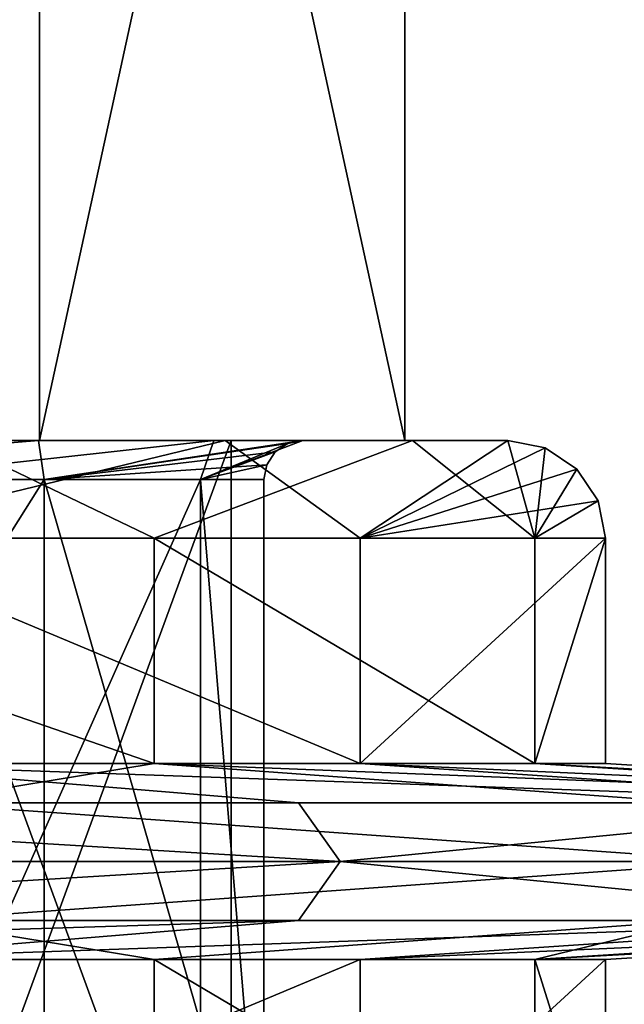
# Model space of a CAD drawing. Extents: x -32 to 32, y -10 to 114.
# Drawn here: x 13 to 17, y 100 to 105 of the extents above; entities that cross this region are included whole.
import ezdxf

# ---------------------------------------------------------------- set-up
doc = ezdxf.new("R2010")
doc.units = 0
doc.header["$MEASUREMENT"] = 0

msp = doc.modelspace()

# ---------------------------------------------------------------- linework, layer by layer
for points in [[(10.091756, 103, -12.026937), (10.091756, 111.5606, -12.026937), (13.596571, 111.5606, -7.850049)], [(13.596571, 103, -7.850049), (10.091756, 103, -12.026937), (13.596571, 111.5606, -7.850049)], [(10.091844, 103, 12.026864), (13.596628, 111.5606, 7.849951), (10.091844, 111.5606, 12.026864)], [(10.091844, 103, 12.026864), (13.596628, 103, 7.849951), (13.596628, 111.5606, 7.849951)], [(13.596571, 103, -7.850049), (13.596571, 111.5606, -7.850049), (15.461491, 111.5606, -2.726356)], [(15.461491, 103, -2.726356), (13.596571, 103, -7.850049), (15.461491, 111.5606, -2.726356)], [(15.46151, 103, 2.726244), (15.46151, 111.5606, 2.726244), (13.596628, 111.5606, 7.849951)], [(13.596628, 103, 7.849951), (15.46151, 103, 2.726244), (13.596628, 111.5606, 7.849951)], [(15.46151, 103, 2.726244), (15.461491, 111.5606, -2.726356), (15.46151, 111.5606, 2.726244)], [(15.46151, 103, 2.726244), (15.461491, 103, -2.726356), (15.461491, 111.5606, -2.726356)], [(9.513259, 103, -11.337534), (13.596571, 103, -7.850049), (12.817173, 103, -7.400046)], [(10.091756, 103, -12.026937), (13.596571, 103, -7.850049), (9.513259, 103, -11.337534)], [(12.817226, 103, 7.399954), (13.596628, 103, 7.849951), (10.091844, 103, 12.026864)], [(13.592465, 103, 6.338165), (10.604774, 103, 10.605694), (11.347243, 103, 11.348072)], [(10.604774, 103, 10.605694), (13.592465, 103, 6.338165), (11.167827, 102.800003, 9.708725)], [(14.182889, 102.5, -8.525085), (10.854257, 102.5, -12.491432), (13.14413, 103, -9.207031)], [(11.167827, 102.800003, 9.708725), (13.592465, 103, 6.338165), (13.621238, 102.800003, 5.781654)], [(11.347243, 103, 11.348072), (12.488572, 102.5, 10.856701), (14.544145, 103, 6.78183)], [(14.544145, 103, 6.78183), (13.592465, 103, 6.338165), (11.347243, 103, 11.348072)], [(14.486018, 103, -3.883446), (12.284112, 103, -8.604744), (12.68299, 102.800003, -7.623672)], [(13.14413, 103, -9.207031), (12.284112, 103, -8.604744), (14.486018, 103, -3.883446)], [(12.488572, 102.5, 10.856701), (15.232219, 102.5, 6.465355), (14.544145, 103, 6.78183)], [(14.417806, 102.800003, -3.330498), (14.486018, 103, -3.883446), (12.68299, 102.800003, -7.623672)], [(14.575191, 98.199997, -2.570053), (12.817173, 103, -7.400046), (14.575191, 103, -2.570053)], [(14.575191, 98.199997, -2.570053), (12.817173, 98.199997, -7.400046), (12.817173, 103, -7.400046)], [(12.817173, 103, -7.400046), (13.596571, 103, -7.850049), (14.575191, 103, -2.570053)], [(12.817226, 98.199997, 7.399954), (14.57521, 103, 2.569947), (12.817226, 103, 7.399954)], [(12.817226, 98.199997, 7.399954), (14.57521, 98.199997, 2.569947), (14.57521, 103, 2.569947)], [(14.57521, 103, 2.569947), (13.596628, 103, 7.849951), (12.817226, 103, 7.399954)], [(15.500253, 103, -4.155365), (14.182889, 102.5, -8.525085), (13.14413, 103, -9.207031)], [(13.14413, 103, -9.207031), (14.486018, 103, -3.883446), (15.500253, 103, -4.155365)], [(15.986417, 103, 1.397575), (14.940406, 103, 1.306137), (13.592465, 103, 6.338165)], [(15.986417, 103, 1.397575), (13.592465, 103, 6.338165), (14.544145, 103, 6.78183)], [(13.592465, 103, 6.338165), (14.940406, 103, 1.306137), (13.621238, 102.800003, 5.781654)], [(13.596571, 103, -7.850049), (15.461491, 103, -2.726356), (14.575191, 103, -2.570053)], [(14.57521, 103, 2.569947), (15.46151, 103, 2.726244), (13.596628, 103, 7.849951)], [(13.621238, 102.800003, 5.781654), (14.940406, 103, 1.306137), (14.864198, 102.983994, 1.299477)], [(13.621238, 102.800003, 5.781654), (14.864198, 102.983994, 1.299477), (14.799542, 102.940987, 1.293823)], [(15.500253, 103, -4.155365), (16.122978, 102.5, -3.724281), (14.182889, 102.5, -8.525085)], [(14.940406, 103, 1.306137), (14.486018, 103, -3.883446), (14.417806, 102.800003, -3.330498)], [(14.864198, 102.983994, 1.299477), (14.940406, 103, 1.306137), (14.417806, 102.800003, -3.330498)], [(14.799542, 102.940987, 1.293823), (14.864198, 102.983994, 1.299477), (14.417806, 102.800003, -3.330498)], [(15.500253, 103, -4.155365), (14.486018, 103, -3.883446), (14.940406, 103, 1.306137)], [(14.544145, 103, 6.78183), (15.232219, 102.5, 6.465355), (15.986417, 103, 1.397575)], [(14.57521, 98.199997, 2.569947), (14.575191, 103, -2.570053), (14.57521, 103, 2.569947)], [(14.57521, 98.199997, 2.569947), (14.575191, 98.199997, -2.570053), (14.575191, 103, -2.570053)], [(14.575191, 103, -2.570053), (15.461491, 103, -2.726356), (15.46151, 103, 2.726244)], [(14.575191, 103, -2.570053), (15.46151, 103, 2.726244), (14.57521, 103, 2.569947)], [(15.500253, 103, -4.155365), (14.940406, 103, 1.306137), (15.986417, 103, 1.397575)], [(15.232219, 102.5, 6.465355), (16.176991, 102.96199, 1.414238), (15.986417, 103, 1.397575)], [(15.986417, 103, 1.397575), (16.122978, 102.5, -3.724281), (15.500253, 103, -4.155365)], [(15.986417, 103, 1.397575), (16.176991, 102.96199, 1.414238), (16.122978, 102.5, -3.724281)], [(13.621238, 102.800003, 5.781654), (14.799542, 102.940987, 1.293823), (14.756307, 102.875992, 1.290039)], [(14.756307, 102.875992, 1.290039), (14.799542, 102.940987, 1.293823), (14.417806, 102.800003, -3.330498)], [(15.232219, 102.5, 6.465355), (16.338673, 102.852997, 1.428368), (16.176991, 102.96199, 1.414238)], [(16.176991, 102.96199, 1.414238), (16.338673, 102.852997, 1.428368), (16.122978, 102.5, -3.724281)], [(13.621238, 102.800003, 5.781654), (14.756307, 102.875992, 1.290039), (14.741166, 102.800003, 1.288719)], [(14.741166, 102.800003, 1.288719), (14.756307, 102.875992, 1.290039), (14.417806, 102.800003, -3.330498)], [(15.232219, 102.5, 6.465355), (16.44656, 102.690987, 1.437805), (16.338673, 102.852997, 1.428368)], [(16.338673, 102.852997, 1.428368), (16.44656, 102.690987, 1.437805), (16.122978, 102.5, -3.724281)], [(11.167827, 98.899994, 9.708725), (11.167827, 102.800003, 9.708725), (13.621238, 102.800003, 5.781654)], [(11.167827, 98.899994, 9.708725), (13.621238, 102.800003, 5.781654), (13.621238, 98.899994, 5.781654)], [(12.68299, 98.899994, -7.623672), (14.417806, 102.800003, -3.330498), (12.68299, 102.800003, -7.623672)], [(14.417806, 98.899994, -3.330498), (14.417806, 102.800003, -3.330498), (12.68299, 98.899994, -7.623672)], [(14.741166, 98.899994, 1.288719), (13.621238, 102.800003, 5.781654), (14.741166, 102.800003, 1.288719)], [(13.621238, 98.899994, 5.781654), (13.621238, 102.800003, 5.781654), (14.741166, 98.899994, 1.288719)], [(14.741166, 98.899994, 1.288719), (14.741166, 102.800003, 1.288719), (14.417806, 102.800003, -3.330498)], [(14.741166, 98.899994, 1.288719), (14.417806, 102.800003, -3.330498), (14.417806, 98.899994, -3.330498)], [(15.232219, 102.5, 6.465355), (16.484516, 102.5, 1.441116), (16.44656, 102.690987, 1.437805)], [(16.44656, 102.690987, 1.437805), (16.484516, 102.5, 1.441116), (16.122978, 102.5, -3.724281)], [(14.182889, 101.349991, -8.525085), (10.854257, 102.5, -12.491432), (14.182889, 102.5, -8.525085)], [(14.182889, 101.349991, -8.525085), (10.854257, 101.349991, -12.491432), (10.854257, 102.5, -12.491432)], [(15.232219, 101.349991, 6.465355), (15.232219, 102.5, 6.465355), (12.488572, 102.5, 10.856701)], [(12.488572, 101.349991, 10.856701), (15.232219, 101.349991, 6.465355), (12.488572, 102.5, 10.856701)], [(16.122978, 101.349991, -3.724281), (14.182889, 102.5, -8.525085), (16.122978, 102.5, -3.724281)], [(16.122978, 101.349991, -3.724281), (14.182889, 101.349991, -8.525085), (14.182889, 102.5, -8.525085)], [(15.232219, 101.349991, 6.465355), (16.484516, 102.5, 1.441116), (15.232219, 102.5, 6.465355)], [(15.232219, 101.349991, 6.465355), (16.484516, 101.349991, 1.441116), (16.484516, 102.5, 1.441116)], [(16.122978, 101.349991, -3.724281), (16.122978, 102.5, -3.724281), (16.484516, 102.5, 1.441116)], [(16.484516, 101.349991, 1.441116), (16.122978, 101.349991, -3.724281), (16.484516, 102.5, 1.441116)], [(10.180175, 101.149002, 16.944099), (14.91792, 101.149002, 12.968185), (12.488572, 101.349991, 10.856701)], [(14.182889, 101.349991, -8.525085), (12.96573, 101.149002, -14.920677), (10.854257, 101.349991, -12.491432)], [(12.488572, 101.349991, 10.856701), (18.195072, 101.149002, 7.722752), (15.232219, 101.349991, 6.465355)], [(14.91792, 101.149002, 12.968185), (18.195072, 101.149002, 7.722752), (12.488572, 101.349991, 10.856701)], [(16.941753, 101.149002, -10.183022), (12.96573, 101.149002, -14.920677), (14.182889, 101.349991, -8.525085)], [(19.259064, 101.149002, -4.448532), (14.182889, 101.349991, -8.525085), (16.122978, 101.349991, -3.724281)], [(19.259064, 101.149002, -4.448532), (16.941753, 101.149002, -10.183022), (14.182889, 101.349991, -8.525085)], [(15.232219, 101.349991, 6.465355), (19.690987, 101.149002, 1.72142), (16.484516, 101.349991, 1.441116)], [(18.195072, 101.149002, 7.722752), (19.690987, 101.149002, 1.72142), (15.232219, 101.349991, 6.465355)], [(19.690987, 101.149002, 1.72142), (16.122978, 101.349991, -3.724281), (16.484516, 101.349991, 1.441116)], [(19.690987, 101.149002, 1.72142), (19.259064, 101.149002, -4.448532), (16.122978, 101.349991, -3.724281)], [(10.180175, 101.149002, 16.944099), (10.325124, 100.849991, 17.185242), (15.13025, 100.849991, 13.152779)], [(10.180175, 101.149002, 16.944099), (15.13025, 100.849991, 13.152779), (14.91792, 101.149002, 12.968185)], [(17.182884, 100.849991, -10.327873), (13.150323, 100.849991, -15.133011), (12.96573, 101.149002, -14.920677)], [(16.941753, 101.149002, -10.183022), (17.182884, 100.849991, -10.327873), (12.96573, 101.149002, -14.920677)], [(14.91792, 101.149002, 12.968185), (15.13025, 100.849991, 13.152779), (18.195072, 101.149002, 7.722752)], [(15.13025, 100.849991, 13.152779), (18.45409, 100.849991, 7.832626), (18.195072, 101.149002, 7.722752)], [(10.180175, 100.550003, 16.944099), (14.91792, 100.550003, 12.968185), (15.13025, 100.849991, 13.152779)], [(10.325124, 100.849991, 17.185242), (10.180175, 100.550003, 16.944099), (15.13025, 100.849991, 13.152779)], [(17.182884, 100.849991, -10.327873), (16.941753, 100.550003, -10.183022), (12.96573, 100.550003, -14.920677)], [(17.182884, 100.849991, -10.327873), (12.96573, 100.550003, -14.920677), (13.150323, 100.849991, -15.133011)], [(15.13025, 100.849991, 13.152779), (14.91792, 100.550003, 12.968185), (18.195072, 100.550003, 7.722752)], [(15.13025, 100.849991, 13.152779), (18.195072, 100.550003, 7.722752), (18.45409, 100.849991, 7.832626)], [(14.91792, 100.550003, 12.968185), (8.522225, 100.349991, 14.185333), (12.488572, 100.349991, 10.856701)], [(14.91792, 100.550003, 12.968185), (10.180175, 100.550003, 16.944099), (8.522225, 100.349991, 14.185333)], [(12.96573, 100.550003, -14.920677), (14.182889, 100.349991, -8.525085), (10.854257, 100.349991, -12.491432)], [(18.195072, 100.550003, 7.722752), (12.488572, 100.349991, 10.856701), (15.232219, 100.349991, 6.465355)], [(18.195072, 100.550003, 7.722752), (14.91792, 100.550003, 12.968185), (12.488572, 100.349991, 10.856701)], [(12.96573, 100.550003, -14.920677), (16.941753, 100.550003, -10.183022), (14.182889, 100.349991, -8.525085)], [(16.941753, 100.550003, -10.183022), (16.122978, 100.349991, -3.724281), (14.182889, 100.349991, -8.525085)], [(19.690987, 100.550003, 1.72142), (15.232219, 100.349991, 6.465355), (16.484516, 100.349991, 1.441116)], [(19.690987, 100.550003, 1.72142), (18.195072, 100.550003, 7.722752), (15.232219, 100.349991, 6.465355)], [(16.122978, 100.349991, -3.724281), (19.690987, 100.550003, 1.72142), (16.484516, 100.349991, 1.441116)], [(19.259064, 100.550003, -4.448532), (19.690987, 100.550003, 1.72142), (16.122978, 100.349991, -3.724281)], [(16.941753, 100.550003, -10.183022), (19.259064, 100.550003, -4.448532), (16.122978, 100.349991, -3.724281)], [(14.182889, 99.199997, -8.525085), (10.854257, 100.349991, -12.491432), (14.182889, 100.349991, -8.525085)], [(14.182889, 99.199997, -8.525085), (10.854257, 99.199997, -12.491432), (10.854257, 100.349991, -12.491432)], [(12.488572, 99.199997, 10.856701), (15.232219, 100.349991, 6.465355), (12.488572, 100.349991, 10.856701)], [(12.488572, 99.199997, 10.856701), (15.232219, 99.199997, 6.465355), (15.232219, 100.349991, 6.465355)], [(16.122978, 99.199997, -3.724281), (14.182889, 100.349991, -8.525085), (16.122978, 100.349991, -3.724281)], [(16.122978, 99.199997, -3.724281), (14.182889, 99.199997, -8.525085), (14.182889, 100.349991, -8.525085)], [(15.232219, 99.199997, 6.465355), (16.484516, 100.349991, 1.441116), (15.232219, 100.349991, 6.465355)], [(15.232219, 99.199997, 6.465355), (16.484516, 99.199997, 1.441116), (16.484516, 100.349991, 1.441116)], [(16.484516, 99.199997, 1.441116), (16.122978, 100.349991, -3.724281), (16.484516, 100.349991, 1.441116)], [(16.484516, 99.199997, 1.441116), (16.122978, 99.199997, -3.724281), (16.122978, 100.349991, -3.724281)]]:
    msp.add_3dface(points)

doc.saveas('drawing.dxf')
